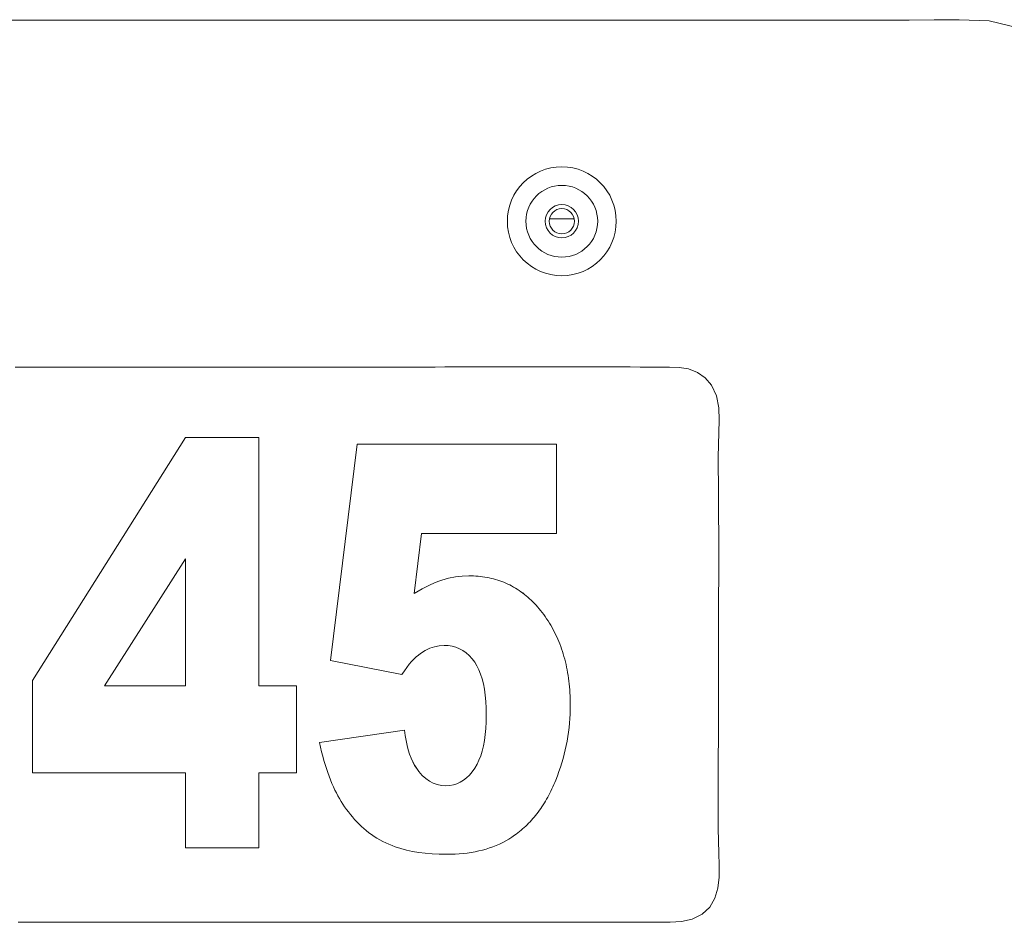
# Model space of a CAD drawing. Units: inches. Extents: x -203 to 206, y 0 to 226.
# Drawn here: x -7 to -4, y 63 to 65 of the extents above; entities that cross this region are included whole.
import ezdxf

# ---------------------------------------------------------------- set-up
doc = ezdxf.new("R2010")
doc.units = ezdxf.units.IN
doc.header["$MEASUREMENT"] = 0
doc.layers.add('Unnamed [1.1]', color=7, linetype='Continuous', lineweight=0)

msp = doc.modelspace()

# ---------------------------------------------------------------- linework, layer by layer
at = {"layer": 'Unnamed [1.1]', "color": 18, "linetype": 'Continuous', "lineweight": 0, "true_color": 0x000000}
for p, q in [((-5.285856, 64.6143125), (-5.2244261, 64.6143125)), ((-6.5674991, 63.4708314), (-6.1881727, 64.072415)), ((-6.1881727, 64.072415), (-6.0062631, 64.072415)), ((-6.0062814, 63.4578597), (-6.0062814, 64.072415)), ((-6.0062631, 64.072415), (-6.0062631, 63.4578597)), ((-5.8288062, 63.5201069), (-5.762864, 64.0562424)), ((-5.762864, 64.0562424), (-5.2685177, 64.0562424)), ((-5.268536, 63.8352182), (-5.268536, 64.0562424)), ((-5.2685177, 64.0562424), (-5.2685177, 63.8352182)), ((-5.6212703, 63.6862963), (-5.6033952, 63.8352182)), ((-5.6033769, 63.8352182), (-5.621252, 63.6862963)), ((-5.2685177, 63.8352182), (-5.6033769, 63.8352182)), ((-6.3885762, 63.4578597), (-6.188191, 63.772297)), ((-6.1881727, 63.772297), (-6.3885579, 63.4578597)), ((-6.1881727, 63.4578597), (-6.1881727, 63.772297)), ((-5.5818385, 63.7077496), (-5.5720751, 63.7119956)), ((-5.5720751, 63.7119956), (-5.562348, 63.7157946)), ((-5.562348, 63.7157946), (-5.5526569, 63.7191467)), ((-5.5526569, 63.7191467), (-5.5357745, 63.7239374)), ((-5.5357745, 63.7239374), (-5.5189831, 63.7273593)), ((-5.5189831, 63.7273593), (-5.5022823, 63.7294125)), ((-5.5022823, 63.7294125), (-5.4856724, 63.7300968)), ((-5.4856724, 63.7300968), (-5.4798058, 63.7300339)), ((-5.4798058, 63.7300339), (-5.473998, 63.7298451)), ((-5.468267, 63.7295304), (-5.4740163, 63.7298451)), ((-5.473998, 63.7298451), (-5.4682486, 63.7295304)), ((-5.4625767, 63.7290898), (-5.468267, 63.7295304)), ((-5.4682486, 63.7295304), (-5.4625583, 63.7290898)), ((-5.4569439, 63.7285233), (-5.4625767, 63.7290898)), ((-5.4625583, 63.7290898), (-5.4569256, 63.7285233)), ((-5.4513705, 63.727831), (-5.4569439, 63.7285233)), ((-5.4569256, 63.7285233), (-5.4513522, 63.727831)), ((-5.4458554, 63.7270128), (-5.4513705, 63.727831)), ((-5.4513522, 63.727831), (-5.4458371, 63.7270128)), ((-5.4403989, 63.7260687), (-5.4458554, 63.7270128)), ((-5.4458371, 63.7270128), (-5.4403806, 63.7260687)), ((-5.4350009, 63.7249987), (-5.4403989, 63.7260687)), ((-5.4403806, 63.7260687), (-5.4349826, 63.7249987)), ((-5.4296613, 63.7238028), (-5.4350009, 63.7249987)), ((-5.4349826, 63.7249987), (-5.429643, 63.7238028)), ((-5.4243808, 63.722481), (-5.4296613, 63.7238028)), ((-5.429643, 63.7238028), (-5.4243625, 63.722481)), ((-5.4191583, 63.7210334), (-5.4243808, 63.722481)), ((-5.4243625, 63.722481), (-5.41914, 63.7210334)), ((-5.4139951, 63.7194599), (-5.4191583, 63.7210334)), ((-5.41914, 63.7210334), (-5.4139767, 63.7194599)), ((-5.4088897, 63.7177605), (-5.4139951, 63.7194599)), ((-5.4139767, 63.7194599), (-5.4088714, 63.7177605)), ((-5.4038432, 63.7159353), (-5.4088897, 63.7177605)), ((-5.4088714, 63.7177605), (-5.4038249, 63.7159353)), ((-5.3988553, 63.7139841), (-5.4038432, 63.7159353)), ((-5.4038249, 63.7159353), (-5.398837, 63.7139841)), ((-5.3939261, 63.711907), (-5.3988553, 63.7139841)), ((-5.398837, 63.7139841), (-5.3939077, 63.711907)), ((-5.3890549, 63.7097041), (-5.3939261, 63.711907)), ((-5.3939077, 63.711907), (-5.3890366, 63.7097041)), ((-5.621252, 63.6862963), (-5.6113446, 63.6923301)), ((-5.6113446, 63.6923301), (-5.601473, 63.6979169)), ((-5.601473, 63.6979169), (-5.5916378, 63.7030567)), ((-5.5916378, 63.7030567), (-5.5818385, 63.7077496)), ((-5.3842428, 63.7073753), (-5.3890549, 63.7097041)), ((-5.3890366, 63.7097041), (-5.3842245, 63.7073753)), ((-5.3794891, 63.7049206), (-5.3842428, 63.7073753)), ((-5.3842245, 63.7073753), (-5.3794708, 63.7049206)), ((-5.3747941, 63.7023401), (-5.3794891, 63.7049206)), ((-5.3794708, 63.7049206), (-5.3747757, 63.7023401)), ((-5.3701577, 63.6996336), (-5.3747941, 63.7023401)), ((-5.3747757, 63.7023401), (-5.3701394, 63.6996336)), ((-5.3655799, 63.6968013), (-5.3701577, 63.6996336)), ((-5.3701394, 63.6996336), (-5.3655616, 63.6968013)), ((-5.3610603, 63.6938432), (-5.3655799, 63.6968013)), ((-5.3655616, 63.6968013), (-5.3610419, 63.6938432)), ((-5.3565994, 63.690759), (-5.3610603, 63.6938432)), ((-5.3610419, 63.6938432), (-5.3565811, 63.690759)), ((-5.3521973, 63.6875491), (-5.3565994, 63.690759)), ((-5.3565811, 63.690759), (-5.3521789, 63.6875491)), ((-5.3478534, 63.6842132), (-5.3521973, 63.6875491)), ((-5.3521789, 63.6875491), (-5.347835, 63.6842132)), ((-5.3435683, 63.6807515), (-5.3478534, 63.6842132)), ((-5.347835, 63.6842132), (-5.3435499, 63.6807515)), ((-5.339342, 63.6771639), (-5.3435683, 63.6807515)), ((-5.3435499, 63.6807515), (-5.3393237, 63.6771639)), ((-5.3351738, 63.6734504), (-5.339342, 63.6771639)), ((-5.3393237, 63.6771639), (-5.3351555, 63.6734504)), ((-5.3310645, 63.6696111), (-5.3351738, 63.6734504)), ((-5.3351555, 63.6734504), (-5.3310462, 63.6696111)), ((-5.3270138, 63.6656457), (-5.3310645, 63.6696111)), ((-5.3310462, 63.6696111), (-5.3269955, 63.6656457)), ((-5.3230214, 63.6615547), (-5.3270138, 63.6656457)), ((-5.3269955, 63.6656457), (-5.3230031, 63.6615547)), ((-5.319088, 63.6573376), (-5.3230214, 63.6615547)), ((-5.3230031, 63.6615547), (-5.3190696, 63.6573376)), ((-5.3152126, 63.6529948), (-5.319088, 63.6573376)), ((-5.3190696, 63.6573376), (-5.3151943, 63.6529948)), ((-5.3113963, 63.6485259), (-5.3152126, 63.6529948)), ((-5.3151943, 63.6529948), (-5.311378, 63.6485259)), ((-5.3076383, 63.6439312), (-5.3113963, 63.6485259)), ((-5.311378, 63.6485259), (-5.30762, 63.6439312)), ((-5.3039389, 63.6392107), (-5.3076383, 63.6439312)), ((-5.30762, 63.6439312), (-5.3039206, 63.6392107)), ((-5.3001169, 63.6341274), (-5.3039389, 63.6392107)), ((-5.3039206, 63.6392107), (-5.3000985, 63.6341274)), ((-5.2964026, 63.6289714), (-5.3001169, 63.6341274)), ((-5.3000985, 63.6341274), (-5.2963843, 63.6289714)), ((-5.2927957, 63.6237425), (-5.2964026, 63.6289714)), ((-5.2963843, 63.6289714), (-5.2927774, 63.6237425)), ((-5.2892971, 63.6184408), (-5.2927957, 63.6237425)), ((-5.2927774, 63.6237425), (-5.2892787, 63.6184408)), ((-5.2859057, 63.6130664), (-5.2892971, 63.6184408)), ((-5.2892787, 63.6184408), (-5.2858874, 63.6130664)), ((-5.282622, 63.6076191), (-5.2859057, 63.6130664)), ((-5.2858874, 63.6130664), (-5.2826037, 63.6076191)), ((-5.2794459, 63.6020991), (-5.282622, 63.6076191)), ((-5.2826037, 63.6076191), (-5.2794276, 63.6020991)), ((-5.2763776, 63.5965063), (-5.2794459, 63.6020991)), ((-5.2794276, 63.6020991), (-5.2763593, 63.5965063)), ((-5.2734173, 63.5908406), (-5.2763776, 63.5965063)), ((-5.2763593, 63.5965063), (-5.273399, 63.5908406)), ((-5.2705647, 63.5851022), (-5.2734173, 63.5908406)), ((-5.273399, 63.5908406), (-5.2705463, 63.5851022)), ((-5.2678189, 63.579291), (-5.2705647, 63.5851022)), ((-5.2705463, 63.5851022), (-5.2678006, 63.579291)), ((-5.2651811, 63.573407), (-5.2678189, 63.579291)), ((-5.2678006, 63.579291), (-5.2651628, 63.573407)), ((-5.2626512, 63.5674503), (-5.2651811, 63.573407)), ((-5.2651628, 63.573407), (-5.2626328, 63.5674503)), ((-5.260229, 63.5614206), (-5.2626512, 63.5674503)), ((-5.2626328, 63.5674503), (-5.2602107, 63.5614206)), ((-5.6054482, 63.5378378), (-5.5941115, 63.5449486)), ((-5.5940932, 63.5449486), (-5.6054299, 63.5378378)), ((-5.5941115, 63.5449486), (-5.5826134, 63.5504793)), ((-5.5825951, 63.5504793), (-5.5940932, 63.5449486)), ((-5.5826134, 63.5504793), (-5.5709533, 63.5544297)), ((-5.570935, 63.5544297), (-5.5825951, 63.5504793)), ((-5.5709533, 63.5544297), (-5.5591316, 63.5568)), ((-5.5591133, 63.5568), (-5.570935, 63.5544297)), ((-5.5591316, 63.5568), (-5.5471486, 63.5575901)), ((-5.5471303, 63.5575901), (-5.5591133, 63.5568)), ((-5.5368016, 63.5570769), (-5.5471303, 63.5575901)), ((-5.5269397, 63.5555374), (-5.5368016, 63.5570769)), ((-5.5175452, 63.5529714), (-5.5269397, 63.5555374)), ((-5.5086176, 63.5493791), (-5.5175452, 63.5529714)), ((-5.5001574, 63.5447604), (-5.5086176, 63.5493791)), ((-5.4921642, 63.5391153), (-5.5001574, 63.5447604)), ((-5.2579145, 63.5553182), (-5.260229, 63.5614206)), ((-5.2602107, 63.5614206), (-5.2578961, 63.5553182)), ((-5.255707, 63.5491431), (-5.2579145, 63.5553182)), ((-5.2578961, 63.5553182), (-5.2556887, 63.5491431)), ((-5.2536076, 63.542895), (-5.255707, 63.5491431)), ((-5.2556887, 63.5491431), (-5.2535892, 63.542895)), ((-5.2516161, 63.5365743), (-5.2536076, 63.542895)), ((-5.2535892, 63.542895), (-5.2515978, 63.5365743)), ((-5.6514125, 63.4859931), (-5.8288062, 63.5201069)), ((-5.6332251, 63.5108737), (-5.627413, 63.5177169)), ((-5.6273947, 63.5177169), (-5.6332067, 63.5108737)), ((-5.627413, 63.5177169), (-5.6217293, 63.5238349)), ((-5.621711, 63.5238349), (-5.6273947, 63.5177169)), ((-5.6217293, 63.5238349), (-5.6161739, 63.5292277)), ((-5.6161556, 63.5292277), (-5.621711, 63.5238349)), ((-5.6161739, 63.5292277), (-5.610747, 63.5338953)), ((-5.6107286, 63.5338953), (-5.6161556, 63.5292277)), ((-5.610747, 63.5338953), (-5.6054482, 63.5378378)), ((-5.6054299, 63.5378378), (-5.6107286, 63.5338953)), ((-5.4846379, 63.5324438), (-5.4921642, 63.5391153)), ((-5.4775792, 63.524746), (-5.4846379, 63.5324438)), ((-5.4709871, 63.5160217), (-5.4775792, 63.524746)), ((-5.2497321, 63.5301807), (-5.2516161, 63.5365743)), ((-5.2515978, 63.5365743), (-5.2497138, 63.5301807)), ((-5.2479555, 63.5237144), (-5.2497321, 63.5301807)), ((-5.2497138, 63.5301807), (-5.2479372, 63.5237144)), ((-5.2462869, 63.5171752), (-5.2479555, 63.5237144)), ((-5.2479372, 63.5237144), (-5.2462686, 63.5171752)), ((-5.244726, 63.5105633), (-5.2462869, 63.5171752)), ((-5.2462686, 63.5171752), (-5.2447076, 63.5105633)), ((-5.6514308, 63.4859931), (-5.645234, 63.4950118)), ((-5.6452156, 63.4950118), (-5.6514125, 63.4859931)), ((-5.645234, 63.4950118), (-5.6391653, 63.5033053)), ((-5.639147, 63.5033053), (-5.6452156, 63.4950118)), ((-5.6391653, 63.5033053), (-5.6332251, 63.5108737)), ((-5.6332067, 63.5108737), (-5.639147, 63.5033053)), ((-5.4655445, 63.5072305), (-5.4709871, 63.5160217)), ((-5.4606748, 63.497484), (-5.4655445, 63.5072305)), ((-5.4563783, 63.4867824), (-5.4606748, 63.497484)), ((-5.2432723, 63.5038786), (-5.244726, 63.5105633)), ((-5.2447076, 63.5105633), (-5.2432539, 63.5038786)), ((-5.2419267, 63.4971211), (-5.2432723, 63.5038786)), ((-5.2432539, 63.5038786), (-5.2419084, 63.4971211)), ((-5.2406887, 63.4902907), (-5.2419267, 63.4971211)), ((-5.2419084, 63.4971211), (-5.2406703, 63.4902907)), ((-6.5674991, 63.2422263), (-6.5674991, 63.4708314)), ((-5.4526544, 63.4751255), (-5.4563783, 63.4867824)), ((-5.4495037, 63.4625135), (-5.4526544, 63.4751255)), ((-5.2395584, 63.4833876), (-5.2406887, 63.4902907)), ((-5.2406703, 63.4902907), (-5.2395401, 63.4833876)), ((-5.2385354, 63.4764117), (-5.2395584, 63.4833876)), ((-5.2395401, 63.4833876), (-5.2385171, 63.4764117)), ((-5.2376202, 63.469363), (-5.2385354, 63.4764117)), ((-5.2385171, 63.4764117), (-5.2376019, 63.469363)), ((-5.2368128, 63.4622415), (-5.2376202, 63.469363)), ((-5.2376019, 63.469363), (-5.2367945, 63.4622415)), ((-6.3885579, 63.4578597), (-6.1881727, 63.4578597)), ((-6.0062631, 63.4578597), (-5.9132868, 63.4578597)), ((-5.9133052, 63.2422263), (-5.9133052, 63.4578597)), ((-5.9132868, 63.4578597), (-5.9132868, 63.2422263)), ((-5.4469253, 63.4489463), (-5.4495037, 63.4625135)), ((-5.4449206, 63.4344239), (-5.4469253, 63.4489463)), ((-5.2361131, 63.4550472), (-5.2368128, 63.4622415)), ((-5.2367945, 63.4622415), (-5.2360947, 63.4550472)), ((-5.2355207, 63.4477802), (-5.2361131, 63.4550472)), ((-5.2360947, 63.4550472), (-5.2355024, 63.4477802)), ((-5.2350366, 63.4404403), (-5.2355207, 63.4477802)), ((-5.2355024, 63.4477802), (-5.2350183, 63.4404403)), ((-5.443488, 63.4189463), (-5.4449206, 63.4344239)), ((-5.4426291, 63.4025134), (-5.443488, 63.4189463)), ((-5.2346597, 63.4330277), (-5.2350366, 63.4404403)), ((-5.2350183, 63.4404403), (-5.2346414, 63.4330277)), ((-5.2343905, 63.4255422), (-5.2346597, 63.4330277)), ((-5.2346414, 63.4330277), (-5.2343721, 63.4255422)), ((-5.234229, 63.417984), (-5.2343905, 63.4255422)), ((-5.2343721, 63.4255422), (-5.2342107, 63.417984)), ((-5.4423425, 63.3851255), (-5.4426291, 63.4025134)), ((-5.2346731, 63.3876255), (-5.2342995, 63.3989631)), ((-5.2342811, 63.3989631), (-5.2346548, 63.3876255)), ((-5.2342995, 63.3989631), (-5.2341752, 63.4103529)), ((-5.2341569, 63.4103529), (-5.2342811, 63.3989631)), ((-5.2341752, 63.4103529), (-5.234229, 63.417984)), ((-5.2342107, 63.417984), (-5.2341569, 63.4103529)), ((-5.4426265, 63.3680976), (-5.4423425, 63.3851255)), ((-5.2361665, 63.3651068), (-5.2352953, 63.3763401)), ((-5.235277, 63.3763401), (-5.2361482, 63.3651068)), ((-5.2352953, 63.3763401), (-5.2346731, 63.3876255)), ((-5.2346548, 63.3876255), (-5.235277, 63.3763401)), ((-5.8559032, 63.3169399), (-5.6452855, 63.3476002)), ((-5.6435652, 63.3344218), (-5.6453039, 63.3476002)), ((-5.6452855, 63.3476002), (-5.6435469, 63.3344218)), ((-5.4448979, 63.3366421), (-5.4434782, 63.3519365)), ((-5.4434782, 63.3519365), (-5.4426265, 63.3680976)), ((-5.2386561, 63.3427967), (-5.2372866, 63.3539256)), ((-5.2372683, 63.3539256), (-5.2386377, 63.3427967)), ((-5.2372866, 63.3539256), (-5.2361665, 63.3651068)), ((-5.2361482, 63.3651068), (-5.2372683, 63.3539256)), ((-5.6414168, 63.321891), (-5.6435652, 63.3344218)), ((-5.6435469, 63.3344218), (-5.6413984, 63.321891)), ((-5.6388603, 63.310008), (-5.6414168, 63.321891)), ((-5.6413984, 63.321891), (-5.638842, 63.310008)), ((-5.4494406, 63.3086535), (-5.4468851, 63.3222145)), ((-5.4468851, 63.3222145), (-5.4448979, 63.3366421)), ((-5.2421407, 63.3206953), (-5.2402739, 63.3317199)), ((-5.2402556, 63.3317199), (-5.2421224, 63.3206953)), ((-5.2402739, 63.3317199), (-5.2386561, 63.3427967)), ((-5.2386377, 63.3427967), (-5.2402556, 63.3317199)), ((-5.8533024, 63.305365), (-5.8559032, 63.3169399)), ((-5.8505947, 63.294113), (-5.8533024, 63.305365)), ((-5.635895, 63.2987727), (-5.6388603, 63.310008)), ((-5.638842, 63.310008), (-5.6358767, 63.2987727)), ((-5.6325214, 63.2881852), (-5.635895, 63.2987727)), ((-5.6358767, 63.2987727), (-5.6325031, 63.2881852)), ((-5.4525634, 63.2959594), (-5.4494406, 63.3086535)), ((-5.249236, 63.2879345), (-5.246622, 63.2988026)), ((-5.2466036, 63.2988026), (-5.2492176, 63.2879345)), ((-5.246622, 63.2988026), (-5.244257, 63.3097229)), ((-5.2442387, 63.3097229), (-5.2466036, 63.2988026)), ((-5.244257, 63.3097229), (-5.2421407, 63.3206953)), ((-5.2421224, 63.3206953), (-5.2442387, 63.3097229)), ((-5.8477809, 63.283184), (-5.8505947, 63.294113)), ((-5.8448603, 63.2725778), (-5.8477809, 63.283184)), ((-5.8418327, 63.2622945), (-5.8448603, 63.2725778)), ((-5.6287387, 63.2782455), (-5.6325214, 63.2881852)), ((-5.6325031, 63.2881852), (-5.6287204, 63.2782455)), ((-5.6245478, 63.2689534), (-5.6287387, 63.2782455)), ((-5.6287204, 63.2782455), (-5.6245295, 63.2689534)), ((-5.4653402, 63.2630774), (-5.460513, 63.2731713)), ((-5.460513, 63.2731713), (-5.4562548, 63.284132)), ((-5.4562548, 63.284132), (-5.4525634, 63.2959594)), ((-5.2552104, 63.2663549), (-5.2520986, 63.2771186)), ((-5.2520803, 63.2771186), (-5.255192, 63.2663549)), ((-5.2520986, 63.2771186), (-5.249236, 63.2879345)), ((-5.2492176, 63.2879345), (-5.2520803, 63.2771186)), ((-5.8386992, 63.2523341), (-5.8418327, 63.2622945)), ((-5.8354588, 63.2426965), (-5.8386992, 63.2523341)), ((-5.6199477, 63.2603091), (-5.6245478, 63.2689534)), ((-5.6245295, 63.2689534), (-5.6199294, 63.2603091)), ((-5.6149394, 63.2523126), (-5.6199477, 63.2603091)), ((-5.6199294, 63.2603091), (-5.6149211, 63.2523126)), ((-5.6095221, 63.2449638), (-5.6149394, 63.2523126)), ((-5.6149211, 63.2523126), (-5.6095038, 63.2449638)), ((-5.4772227, 63.2446222), (-5.4707345, 63.2538502)), ((-5.4707345, 63.2538502), (-5.4653402, 63.2630774)), ((-5.2621806, 63.2449839), (-5.258571, 63.2556433)), ((-5.2585526, 63.2556433), (-5.2621623, 63.2449839)), ((-5.258571, 63.2556433), (-5.2552104, 63.2663549)), ((-5.255192, 63.2663549), (-5.2585526, 63.2556433)), ((-6.1881727, 63.2422263), (-6.5674991, 63.2422263)), ((-6.1881727, 63.0562424), (-6.1881727, 63.2422263)), ((-6.0062814, 63.0562424), (-6.0062814, 63.2422263)), ((-5.9132868, 63.2422263), (-6.0062631, 63.2422263)), ((-6.0062631, 63.2422263), (-6.0062631, 63.0562424)), ((-5.8321116, 63.2333819), (-5.8354588, 63.2426965)), ((-5.828658, 63.2243902), (-5.8321116, 63.2333819)), ((-5.8250981, 63.2157213), (-5.828658, 63.2243902)), ((-5.6012716, 63.2356562), (-5.6095221, 63.2449638)), ((-5.6095038, 63.2449638), (-5.6012533, 63.2356562)), ((-5.5925815, 63.2277805), (-5.6012716, 63.2356562)), ((-5.6012533, 63.2356562), (-5.5925632, 63.2277805)), ((-5.5834521, 63.2213367), (-5.5925815, 63.2277805)), ((-5.5925632, 63.2277805), (-5.5834337, 63.2213367)), ((-5.4989193, 63.2234519), (-5.491315, 63.229423)), ((-5.491315, 63.229423), (-5.4840828, 63.2364798)), ((-5.4840828, 63.2364798), (-5.4772227, 63.2446222)), ((-5.2724222, 63.218272), (-5.2701467, 63.2238216)), ((-5.2701283, 63.2238216), (-5.2724039, 63.218272)), ((-5.2701467, 63.2238216), (-5.2660391, 63.2343767)), ((-5.2660208, 63.2343767), (-5.2701283, 63.2238216)), ((-5.2660391, 63.2343767), (-5.2621806, 63.2449839)), ((-5.2621623, 63.2449839), (-5.2660208, 63.2343767)), ((-5.8214312, 63.2073753), (-5.8250981, 63.2157213)), ((-5.8176578, 63.1993523), (-5.8214312, 63.2073753)), ((-5.8140428, 63.1921539), (-5.8176578, 63.1993523)), ((-5.5738825, 63.216325), (-5.5834521, 63.2213367)), ((-5.5834337, 63.2213367), (-5.5738642, 63.216325)), ((-5.563874, 63.2127451), (-5.5738825, 63.216325)), ((-5.5738642, 63.216325), (-5.5638557, 63.2127451)), ((-5.5534255, 63.2105972), (-5.563874, 63.2127451)), ((-5.5638557, 63.2127451), (-5.5534072, 63.2105972)), ((-5.5425376, 63.2098812), (-5.5534255, 63.2105972)), ((-5.5534072, 63.2105972), (-5.5425193, 63.2098812)), ((-5.5425193, 63.2098812), (-5.5330552, 63.2104241)), ((-5.5330552, 63.2104241), (-5.5239633, 63.2120526)), ((-5.5239633, 63.2120526), (-5.5152432, 63.2147667)), ((-5.5152432, 63.2147667), (-5.5068951, 63.2185665)), ((-5.5068951, 63.2185665), (-5.4989193, 63.2234519)), ((-5.2821132, 63.1968995), (-5.2796023, 63.2021188)), ((-5.279584, 63.2021188), (-5.2820949, 63.1968995)), ((-5.2796023, 63.2021188), (-5.2771502, 63.2074206)), ((-5.2771318, 63.2074206), (-5.279584, 63.2021188)), ((-5.2771502, 63.2074206), (-5.274757, 63.212805)), ((-5.2747386, 63.212805), (-5.2771318, 63.2074206)), ((-5.274757, 63.212805), (-5.2724222, 63.218272)), ((-5.2724039, 63.218272), (-5.2747386, 63.212805)), ((-5.8102622, 63.1850727), (-5.8140428, 63.1921539)), ((-5.8063159, 63.1781087), (-5.8102622, 63.1850727)), ((-5.8022041, 63.1712617), (-5.8063159, 63.1781087)), ((-5.2955509, 63.1720421), (-5.2927458, 63.1768484)), ((-5.2927275, 63.1768484), (-5.2955326, 63.1720421)), ((-5.2927458, 63.1768484), (-5.2899995, 63.1817373)), ((-5.2899812, 63.1817373), (-5.2927275, 63.1768484)), ((-5.2899995, 63.1817373), (-5.2873119, 63.1867088)), ((-5.2872935, 63.1867088), (-5.2899812, 63.1817373)), ((-5.2873119, 63.1867088), (-5.284683, 63.1917628)), ((-5.2846647, 63.1917628), (-5.2872935, 63.1867088)), ((-5.284683, 63.1917628), (-5.2821132, 63.1968995)), ((-5.2820949, 63.1968995), (-5.2846647, 63.1917628)), ((-5.7979269, 63.1645319), (-5.8022041, 63.1712617)), ((-5.7934839, 63.1579192), (-5.7979269, 63.1645319)), ((-5.7888758, 63.1514236), (-5.7934839, 63.1579192)), ((-5.7841015, 63.1450452), (-5.7888758, 63.1514236)), ((-5.3104602, 63.1492493), (-5.3073607, 63.1536427)), ((-5.3073423, 63.1536427), (-5.3104419, 63.1492493)), ((-5.3073607, 63.1536427), (-5.3043201, 63.1581187)), ((-5.3043018, 63.1581187), (-5.3073423, 63.1536427)), ((-5.3043201, 63.1581187), (-5.3013381, 63.1626772)), ((-5.3013198, 63.1626772), (-5.3043018, 63.1581187)), ((-5.3013381, 63.1626772), (-5.2984152, 63.1673184)), ((-5.2983969, 63.1673184), (-5.3013198, 63.1626772)), ((-5.2984152, 63.1673184), (-5.2955509, 63.1720421)), ((-5.2955326, 63.1720421), (-5.2983969, 63.1673184)), ((-5.7791618, 63.1387839), (-5.7841015, 63.1450452)), ((-5.7740566, 63.1326397), (-5.7791618, 63.1387839)), ((-5.7687857, 63.1266126), (-5.7740566, 63.1326397)), ((-5.7633494, 63.1207027), (-5.7687857, 63.1266126)), ((-5.3302929, 63.1246234), (-5.3268404, 63.1285212)), ((-5.3268221, 63.1285212), (-5.3302745, 63.1246234)), ((-5.3268404, 63.1285212), (-5.3234465, 63.1325017)), ((-5.3234282, 63.1325017), (-5.3268221, 63.1285212)), ((-5.3234465, 63.1325017), (-5.3201117, 63.1365647)), ((-5.3200934, 63.1365647), (-5.3234282, 63.1325017)), ((-5.3201117, 63.1365647), (-5.3168356, 63.1407103)), ((-5.3168173, 63.1407103), (-5.3200934, 63.1365647)), ((-5.3168356, 63.1407103), (-5.3136186, 63.1449385)), ((-5.3136003, 63.1449385), (-5.3168173, 63.1407103)), ((-5.3136186, 63.1449385), (-5.3104602, 63.1492493)), ((-5.3104419, 63.1492493), (-5.3136003, 63.1449385)), ((-5.7577476, 63.1149099), (-5.7633494, 63.1207027)), ((-5.7519645, 63.109291), (-5.7577476, 63.1149099)), ((-5.7459942, 63.10389), (-5.7519645, 63.109291)), ((-5.7398365, 63.0987067), (-5.7459942, 63.10389)), ((-5.3561085, 63.0996508), (-5.3522441, 63.1029705)), ((-5.3522258, 63.1029705), (-5.3560902, 63.0996508)), ((-5.3522441, 63.1029705), (-5.3484385, 63.1063729)), ((-5.3484202, 63.1063729), (-5.3522258, 63.1029705)), ((-5.3484385, 63.1063729), (-5.3446916, 63.1098578)), ((-5.3446732, 63.1098578), (-5.3484202, 63.1063729)), ((-5.3446916, 63.1098578), (-5.3410038, 63.1134253)), ((-5.3409855, 63.1134253), (-5.3446732, 63.1098578)), ((-5.3410038, 63.1134253), (-5.3373745, 63.1170754)), ((-5.3373562, 63.1170754), (-5.3409855, 63.1134253)), ((-5.3373745, 63.1170754), (-5.3338044, 63.1208081)), ((-5.333786, 63.1208081), (-5.3373562, 63.1170754)), ((-5.3338044, 63.1208081), (-5.3302929, 63.1246234)), ((-5.3302745, 63.1246234), (-5.333786, 63.1208081)), ((-5.7334915, 63.0937413), (-5.7398365, 63.0987067)), ((-5.7269593, 63.0889937), (-5.7334915, 63.0937413)), ((-5.72024, 63.0844638), (-5.7269593, 63.0889937)), ((-5.7133335, 63.0801518), (-5.72024, 63.0844638)), ((-5.7062395, 63.0760576), (-5.7133335, 63.0801518)), ((-5.3939316, 63.0734901), (-5.3864676, 63.0777982)), ((-5.3864492, 63.0777982), (-5.3939133, 63.0734901)), ((-5.3864676, 63.0777982), (-5.379209, 63.0823674)), ((-5.3791906, 63.0823674), (-5.3864492, 63.0777982)), ((-5.379209, 63.0823674), (-5.372155, 63.0871976)), ((-5.3721367, 63.0871976), (-5.3791906, 63.0823674)), ((-5.372155, 63.0871976), (-5.368055, 63.090187)), ((-5.3680367, 63.090187), (-5.3721367, 63.0871976)), ((-5.368055, 63.090187), (-5.3640141, 63.093259)), ((-5.3639958, 63.093259), (-5.3680367, 63.090187)), ((-5.3640141, 63.093259), (-5.3600319, 63.0964136)), ((-5.3600136, 63.0964136), (-5.3639958, 63.093259)), ((-5.3600319, 63.0964136), (-5.3561085, 63.0996508)), ((-5.3560902, 63.0996508), (-5.3600136, 63.0964136)), ((-6.0062631, 63.0562424), (-6.1881727, 63.0562424)), ((-5.698958, 63.0721812), (-5.7062395, 63.0760576)), ((-5.69149, 63.0685226), (-5.698958, 63.0721812)), ((-5.6838342, 63.0650818), (-5.69149, 63.0685226)), ((-5.6759913, 63.0618588), (-5.6838342, 63.0650818)), ((-5.6679612, 63.0588536), (-5.6759913, 63.0618588)), ((-5.65443, 63.0544512), (-5.6679612, 63.0588536)), ((-5.6402387, 63.0506358), (-5.65443, 63.0544512)), ((-5.4519208, 63.0506443), (-5.4430213, 63.0531247)), ((-5.443003, 63.0531247), (-5.4519025, 63.0506443)), ((-5.4430213, 63.0531247), (-5.4343271, 63.0558662)), ((-5.4343087, 63.0558662), (-5.443003, 63.0531247)), ((-5.4343271, 63.0558662), (-5.4258379, 63.0588688)), ((-5.4258195, 63.0588688), (-5.4343087, 63.0558662)), ((-5.4258379, 63.0588688), (-5.4175538, 63.0621325)), ((-5.4175354, 63.0621325), (-5.4258195, 63.0588688)), ((-5.4175538, 63.0621325), (-5.4094749, 63.0656573)), ((-5.4094566, 63.0656573), (-5.4175354, 63.0621325)), ((-5.4094749, 63.0656573), (-5.4016007, 63.0694431)), ((-5.4015824, 63.0694431), (-5.4094566, 63.0656573)), ((-5.4016007, 63.0694431), (-5.3939316, 63.0734901)), ((-5.3939133, 63.0734901), (-5.4015824, 63.0694431)), ((-5.6253868, 63.0474073), (-5.6402387, 63.0506358)), ((-5.6098748, 63.0447659), (-5.6253868, 63.0474073)), ((-5.5937027, 63.0427114), (-5.6098748, 63.0447659)), ((-5.5768702, 63.0412439), (-5.5937027, 63.0427114)), ((-5.5593775, 63.0403634), (-5.5768702, 63.0412439)), ((-5.5412244, 63.0400699), (-5.5593775, 63.0403634)), ((-5.5304795, 63.0402005), (-5.5412244, 63.0400699)), ((-5.5199396, 63.0405921), (-5.5304795, 63.0402005)), ((-5.519958, 63.0405921), (-5.509623, 63.0412449)), ((-5.5096047, 63.0412449), (-5.5199396, 63.0405921)), ((-5.509623, 63.0412449), (-5.4994933, 63.0421587)), ((-5.499475, 63.0421587), (-5.5096047, 63.0412449)), ((-5.4994933, 63.0421587), (-5.489569, 63.0433336)), ((-5.4895507, 63.0433336), (-5.499475, 63.0421587)), ((-5.489569, 63.0433336), (-5.4798491, 63.0447696)), ((-5.4798308, 63.0447696), (-5.4895507, 63.0433336)), ((-5.4798491, 63.0447696), (-5.4703348, 63.0464668)), ((-5.4703165, 63.0464668), (-5.4798308, 63.0447696)), ((-5.4703348, 63.0464668), (-5.4610252, 63.048425)), ((-5.4610068, 63.048425), (-5.4703165, 63.0464668)), ((-5.4610252, 63.048425), (-5.4519208, 63.0506443)), ((-5.4519025, 63.0506443), (-5.4610068, 63.048425))]:
    msp.add_line(p, q, dxfattribs=at)
at = {"layer": 'Unnamed [1.1]', "color": 18, "linetype": 'Continuous', "lineweight": 0}
for points in [[(-6.6276741, 65.1069377), (-6.565627, 65.1069437), (-6.5035798, 65.1069503), (-6.4415327, 65.1069575), (-6.3794855, 65.1069649), (-6.3174384, 65.1069727), (-6.2553912, 65.1069807), (-6.193344, 65.1069887), (-6.1312969, 65.1069967), (-6.0692497, 65.1070046), (-6.0072026, 65.1070123), (-5.9451554, 65.1070196), (-5.8831083, 65.1070265), (-5.8210611, 65.1070329), (-5.7590139, 65.1070387), (-5.6969667, 65.1070437), (-5.6349196, 65.1070479), (-5.5728724, 65.1070512), (-5.5108252, 65.1070536), (-5.448778, 65.1070552), (-5.3867308, 65.1070561), (-5.3246836, 65.1070564), (-5.2626363, 65.1070562), (-5.2005891, 65.1070555), (-5.1385419, 65.1070546), (-5.0764947, 65.1070533), (-5.0144475, 65.107052), (-4.9524002, 65.1070506), (-4.890353, 65.1070492), (-4.8283058, 65.107048), (-4.7662586, 65.107047), (-4.7042105, 65.1070423), (-4.642146, 65.1069648), (-4.5800678, 65.1068408), (-4.5179876, 65.1067388), (-4.4559169, 65.1067274), (-4.3938672, 65.1068749), (-4.33185, 65.1072499), (-4.2698769, 65.1079208)], [(-4.2698769, 65.1079208), (-4.1954327, 65.1049562), (-4.1239405, 65.0878898)], [(-4.8841142, 64.2028486), (-4.8995521, 64.2204618), (-4.9188719, 64.2339139), (-4.9408245, 64.2426521), (-4.9642652, 64.2465749), (-4.9884671, 64.2473859), (-5.0128076, 64.2472398), (-5.0370098, 64.2473284), (-5.061212, 64.2474069), (-5.0854143, 64.2474758), (-5.1096165, 64.2475355), (-5.1338188, 64.2475863), (-5.1580212, 64.2476288), (-5.1822235, 64.2476632), (-5.2064258, 64.24769), (-5.2306281, 64.2477096), (-5.2548305, 64.2477225), (-5.2790328, 64.2477289), (-5.3032351, 64.2477294), (-5.3274375, 64.2477243), (-5.3516398, 64.2477141), (-5.3758422, 64.2476991), (-5.4000445, 64.2476797), (-5.4242469, 64.2476564), (-5.4484492, 64.2476295), (-5.4726516, 64.2475995), (-5.4968539, 64.2475668), (-5.5210563, 64.2475317), (-5.5452586, 64.2474947), (-5.569461, 64.2474562), (-5.5936634, 64.2474166), (-5.6178657, 64.2473763), (-5.6420681, 64.2473357), (-5.6662704, 64.2472953), (-5.6904728, 64.2472553), (-5.7146752, 64.2472162), (-5.7388775, 64.2471785), (-5.7630799, 64.2471424), (-5.7872822, 64.2471081), (-5.8114846, 64.2470754), (-5.835687, 64.2470443), (-5.8598893, 64.2470149), (-5.8840917, 64.246987), (-5.908294, 64.2469607), (-5.9324964, 64.2469358), (-5.9566988, 64.2469125), (-5.9809011, 64.2468906), (-6.0051035, 64.2468701), (-6.0293058, 64.246851), (-6.0535082, 64.2468333), (-6.0777106, 64.2468169), (-6.1019129, 64.2468017), (-6.1261153, 64.2467879), (-6.1503176, 64.2467752), (-6.17452, 64.2467638), (-6.1987224, 64.2467535), (-6.2229247, 64.2467443), (-6.2471271, 64.2467363), (-6.2713295, 64.2467293), (-6.2955318, 64.2467233), (-6.3197342, 64.2467184), (-6.3439366, 64.2467144), (-6.3681389, 64.2467114), (-6.3923413, 64.2467093), (-6.4165437, 64.246708), (-6.4407461, 64.2467077), (-6.4649484, 64.2467081), (-6.4891508, 64.2467093), (-6.5133532, 64.2467112), (-6.5375556, 64.2467139), (-6.561758, 64.2467173), (-6.5859604, 64.2467213), (-6.6101627, 64.246726)], [(-6.6026798, 62.8720172), (-6.5738174, 62.8720172), (-6.544955, 62.8720172), (-6.5160926, 62.8720172), (-6.4872302, 62.8720172), (-6.4583678, 62.8720172), (-6.4295054, 62.8720172), (-6.400643, 62.8720172), (-6.3717806, 62.8720172), (-6.3429182, 62.8720172), (-6.3140558, 62.8720172), (-6.2851934, 62.8720172), (-6.256331, 62.8720172), (-6.2274686, 62.8720172), (-6.1986062, 62.8720172), (-6.1697438, 62.8720172), (-6.1408814, 62.8720172), (-6.1120191, 62.8720172), (-6.0831567, 62.8720172), (-6.0542943, 62.8720172), (-6.0254319, 62.8720172), (-5.9965695, 62.8720172), (-5.9677071, 62.8720172), (-5.9388447, 62.8720172), (-5.9099823, 62.8720172), (-5.8811199, 62.8720172), (-5.8522575, 62.8720172), (-5.8233951, 62.8720172), (-5.7945327, 62.8720172), (-5.7656703, 62.8720172), (-5.7368079, 62.8720172), (-5.7079455, 62.8720172), (-5.6790831, 62.8720172), (-5.6502207, 62.8720172), (-5.6213583, 62.8720172), (-5.5924959, 62.8720172), (-5.5636335, 62.8720172), (-5.5347721, 62.872018), (-5.5059167, 62.8720237), (-5.4770672, 62.8720338), (-5.4482223, 62.872047), (-5.4193807, 62.872062), (-5.3905412, 62.8720772), (-5.3617025, 62.8720915), (-5.3328633, 62.8721035), (-5.3040225, 62.8721117), (-5.2751788, 62.8721148), (-5.2463309, 62.8721116), (-5.2174775, 62.8721006), (-5.1886174, 62.8720804), (-5.1597494, 62.8720498), (-5.1308722, 62.8720073), (-5.1019845, 62.8719516), (-5.0730851, 62.8718814), (-5.0441728, 62.8717953), (-5.0152462, 62.8716919), (-4.986366, 62.8716821), (-4.9581961, 62.8734016), (-4.9315486, 62.879423), (-4.9075557, 62.891498), (-4.8883143, 62.9091229), (-4.8755364, 62.9311635), (-4.8682826, 62.9562556), (-4.8651538, 62.9837225), (-4.8647739, 63.0129174), (-4.8657669, 63.0431934), (-4.866752, 63.0738119), (-4.8673258, 63.1044602), (-4.8675788, 63.1351296), (-4.8676012, 63.1658116), (-4.8674834, 63.1964978), (-4.8673157, 63.2271797), (-4.8671883, 63.2578486), (-4.8671278, 63.2885056), (-4.8670692, 63.3191625), (-4.8670109, 63.3498193), (-4.8669526, 63.3804762), (-4.8668937, 63.411133), (-4.8668336, 63.4417897), (-4.866772, 63.4724465), (-4.8667083, 63.5031032), (-4.866642, 63.5337598), (-4.8665726, 63.5644164), (-4.8664997, 63.5950729), (-4.8664227, 63.6257294), (-4.8663425, 63.6563858), (-4.8662657, 63.6870422), (-4.8662002, 63.7176986), (-4.8661538, 63.7483552), (-4.8661345, 63.779012), (-4.8661503, 63.809669), (-4.866209, 63.8403264), (-4.8663186, 63.8709843), (-4.8664869, 63.9016426), (-4.8667196, 63.9323014), (-4.8669677, 63.96296), (-4.8671278, 63.9936168), (-4.8670941, 64.0242701), (-4.8667609, 64.0549183), (-4.8658123, 64.0855332), (-4.8648371, 64.1160659), (-4.866049, 64.1465273), (-4.871716, 64.1761066), (-4.8841142, 64.2028486)]]:
    msp.add_lwpolyline(points, dxfattribs=at)
at = {"layer": 'Unnamed [1.1]', "color": 18, "linetype": 'Continuous', "lineweight": 0, "true_color": 0x000000}
for radius, start, end in [(0.135, 0, 180), (0.089, 0, 180), (0.04125, 0, 180), (0.03125, 90, 180), (0.03125, 0, 90), (0.135, 180, 0), (0.089, 180, 0), (0.04125, 180, 0), (0.03125, 180, 270), (0.03125, 270, 0)]:
    msp.add_arc((-5.2551411, 64.6085543), radius, start, end, dxfattribs=at)

doc.saveas('drawing.dxf')
